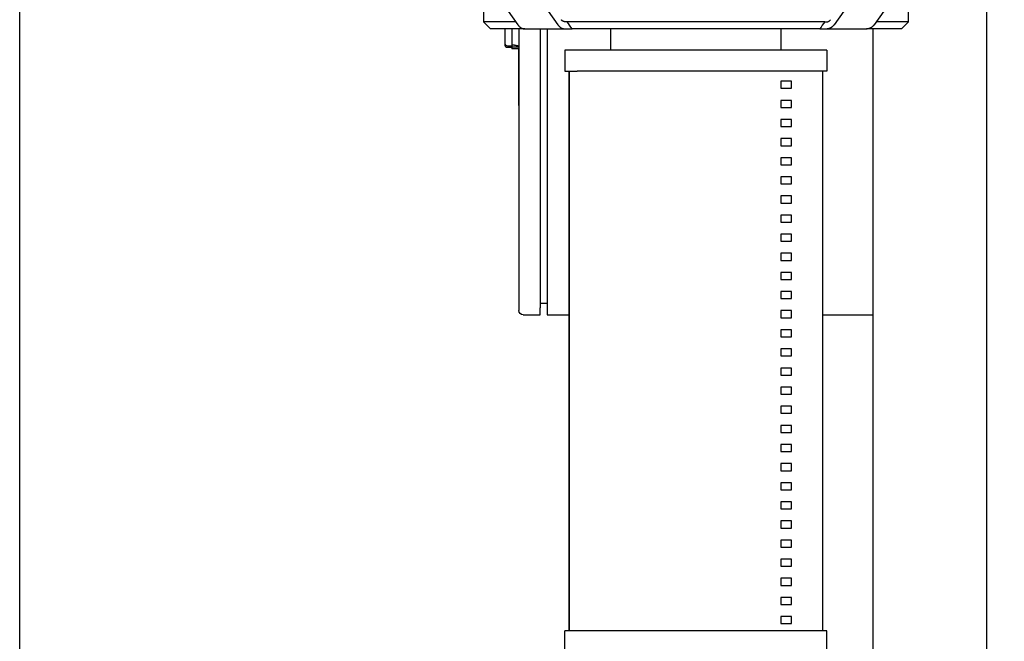
# Model space of a CAD drawing. Units: millimetres. Extents: x -2244 to 7053, y -2634 to 2934.
# Drawn here: x 2206 to 2901, y 177 to 616 of the extents above; entities that cross this region are included whole.
import ezdxf

# ---------------------------------------------------------------- set-up
doc = ezdxf.new("R2010")
doc.units = ezdxf.units.MM
doc.layers.add('BM_Visible', color=7, linetype='Continuous')
doc.layers.add('Drafting Viewports', color=7, linetype='Continuous', plot=False)

# ---------------------------------------------------------------- blocks, each defined once
blk = doc.blocks.new('*E3')
at = {"layer": 'BM_Visible', "extrusion": (-1, 0, 0)}
for p, q in [((0, 932.04, 1515.29), (0, 937.04, 1520.29)), ((0, 928.28, 1540.04), (0, 912.85, 1518.22)), ((0, 912.04, 1502.26), (0, 917.04, 1502.26)), ((0, 912.04, 1501.26), (0, 917.04, 1501.26)), ((0, 912.24, 1501.26), (0, 912.24, 1461.26)), ((0, 912.24, 1461.26), (0, 912.04, 1461.26)), ((0, 912.04, 1515.29), (0, 912.04, 1318.29)), ((0, 909.04, 1313.29), (0, 897.04, 1313.29)), ((0, 900, 1540.04), (0, 884.57, 1518.22)), ((0, 892.04, 1321.29), (0, 897.04, 1321.29)), ((0, 897.04, 1515.29), (0, 897.04, 1318.29)), ((0, 892.04, 1313.29), (0, 876.45, 1313.29)), ((0, 892.04, 1515.29), (0, 892.04, 1318.29)), ((0, 878.01, 1520.29), (0, 879.57, 1520.29)), ((0, 879.57, 1515.29), (0, 874.44, 1515.29)), ((0, 879.54, 1075.29), (0, 879.54, 1090.29)), ((0, 879.54, 1500.29), (0, 879.54, 1485.29)), ((0, 876.45, 1090.29), (0, 876.45, 1485.29)), ((0, 719.86, 1100.29), (0, 719.86, 1095.29)), ((0, 699.63, 1515.29), (0, 694.51, 1515.29)), ((0, 697.62, 1485.29), (0, 697.62, 1090.29)), ((0, 697.62, 1313.29), (0, 662.04, 1313.29)), ((0, 696.06, 1520.29), (0, 694.51, 1520.29)), ((0, 694.54, 1075.29), (0, 694.54, 1090.29)), ((0, 694.54, 1500.29), (0, 694.54, 1485.29)), ((0, 674.08, 1540.04), (0, 689.51, 1518.22)), ((0, 662.04, 284.47), (0, 662.04, 1515.29)), ((0, 662.04, 1318.29), (0, 662.04, 1515.29)), ((0, 645.79, 1540.04), (0, 661.22, 1518.22)), ((0, 642.04, 1515.29), (0, 637.04, 1520.29)), ((0, 582.04, 1713.29), (0, 582.04, 378))]:
    blk.add_line(p, q, dxfattribs=at)
for centre in [(-920.04, 1505.26), (-920.04, 1504.26)]:
    blk.add_arc(centre, 2, 180, 270, dxfattribs=at)
at = {"layer": 'BM_Visible', "extrusion": (1, 0, 0)}
blk.add_arc((909.04, 1316.29), 3, 270, 0, dxfattribs=at)
at = {"layer": 'BM_Visible'}
for points, degree in [([(0, 937.04, 1530.29), (0, 937.04, 1520.29)], 1), ([(0, 920.04, 1503.26), (0, 917.04, 1503.26)], 1), ([(0, 920.04, 1502.26), (0, 917.04, 1502.26)], 1), ([(0, 917.04, 1504.17), (0, 912.04, 1503.29)], 1), ([(0, 907.85, 1515.29), (0, 879.57, 1515.29)], 1), ([(0, 874.44, 1515.29), (0, 875.63, 1516.96), (0, 876.82, 1518.62), (0, 878.01, 1520.29)], 3), ([(0, 876.42, 1090.29), (0, 876.42, 1485.29)], 1), ([(0, 847.04, 1500.29), (0, 847.04, 1515.29)], 1), ([(0, 727.04, 1515.29), (0, 727.04, 1500.29)], 1), ([(0, 727.04, 1478.29), (0, 727.04, 1473.29)], 1), ([(0, 727.04, 1464.79), (0, 727.04, 1459.79)], 1), ([(0, 727.04, 1451.29), (0, 727.04, 1446.29)], 1), ([(0, 727.04, 1437.79), (0, 727.04, 1432.79)], 1), ([(0, 727.04, 1424.29), (0, 727.04, 1419.29)], 1), ([(0, 727.04, 1410.79), (0, 727.04, 1405.79)], 1), ([(0, 727.04, 1397.29), (0, 727.04, 1392.29)], 1), ([(0, 727.04, 1383.79), (0, 727.04, 1378.79)], 1), ([(0, 727.04, 1370.29), (0, 727.04, 1365.29)], 1), ([(0, 727.04, 1356.79), (0, 727.04, 1351.79)], 1), ([(0, 727.04, 1343.29), (0, 727.04, 1338.29)], 1), ([(0, 727.04, 1329.79), (0, 727.04, 1324.79)], 1), ([(0, 727.04, 1316.29), (0, 727.04, 1311.29)], 1), ([(0, 727.04, 1302.79), (0, 727.04, 1297.79)], 1), ([(0, 727.04, 1289.29), (0, 727.04, 1284.29)], 1), ([(0, 727.04, 1275.79), (0, 727.04, 1270.79)], 1), ([(0, 727.04, 1262.29), (0, 727.04, 1257.29)], 1), ([(0, 727.04, 1248.79), (0, 727.04, 1243.79)], 1), ([(0, 727.04, 1235.29), (0, 727.04, 1230.29)], 1), ([(0, 727.04, 1221.79), (0, 727.04, 1216.79)], 1), ([(0, 727.04, 1208.29), (0, 727.04, 1203.29)], 1), ([(0, 727.04, 1194.79), (0, 727.04, 1189.79)], 1), ([(0, 727.04, 1181.29), (0, 727.04, 1176.29)], 1), ([(0, 727.04, 1167.79), (0, 727.04, 1162.79)], 1), ([(0, 727.04, 1154.29), (0, 727.04, 1149.29)], 1), ([(0, 727.04, 1140.79), (0, 727.04, 1135.79)], 1), ([(0, 727.04, 1127.29), (0, 727.04, 1122.29)], 1), ([(0, 727.04, 1113.79), (0, 727.04, 1108.79)], 1), ([(0, 727.04, 1100.29), (0, 727.04, 1095.29)], 1), ([(0, 719.54, 1473.29), (0, 719.54, 1478.29)], 1), ([(0, 719.54, 1459.79), (0, 719.54, 1464.79)], 1), ([(0, 719.54, 1446.29), (0, 719.54, 1451.29)], 1), ([(0, 719.54, 1432.79), (0, 719.54, 1437.79)], 1), ([(0, 719.54, 1419.29), (0, 719.54, 1424.29)], 1), ([(0, 719.54, 1405.79), (0, 719.54, 1410.79)], 1), ([(0, 719.54, 1392.29), (0, 719.54, 1397.29)], 1), ([(0, 719.54, 1378.79), (0, 719.54, 1383.79)], 1), ([(0, 719.54, 1365.29), (0, 719.54, 1370.29)], 1), ([(0, 719.54, 1351.79), (0, 719.54, 1356.79)], 1), ([(0, 719.54, 1338.29), (0, 719.54, 1343.29)], 1), ([(0, 719.54, 1324.79), (0, 719.54, 1329.79)], 1), ([(0, 719.54, 1311.29), (0, 719.54, 1316.29)], 1), ([(0, 719.54, 1297.79), (0, 719.54, 1302.79)], 1), ([(0, 719.54, 1284.29), (0, 719.54, 1289.29)], 1), ([(0, 719.54, 1270.79), (0, 719.54, 1275.79)], 1), ([(0, 719.54, 1257.29), (0, 719.54, 1262.29)], 1), ([(0, 719.54, 1243.79), (0, 719.54, 1248.79)], 1), ([(0, 719.54, 1230.29), (0, 719.54, 1235.29)], 1), ([(0, 719.54, 1216.79), (0, 719.54, 1221.79)], 1), ([(0, 719.54, 1203.29), (0, 719.54, 1208.29)], 1), ([(0, 719.54, 1189.79), (0, 719.54, 1194.79)], 1), ([(0, 719.54, 1176.29), (0, 719.54, 1181.29)], 1), ([(0, 719.54, 1162.79), (0, 719.54, 1167.79)], 1), ([(0, 719.54, 1149.29), (0, 719.54, 1154.29)], 1), ([(0, 719.54, 1135.79), (0, 719.54, 1140.79)], 1), ([(0, 719.54, 1122.29), (0, 719.54, 1127.29)], 1), ([(0, 719.54, 1108.79), (0, 719.54, 1113.79)], 1), ([(0, 719.54, 1095.29), (0, 719.54, 1100.29)], 1), ([(0, 696.06, 1520.29), (0, 697.25, 1518.62), (0, 698.44, 1516.96), (0, 699.63, 1515.29)], 3), ([(0, 697.65, 1485.29), (0, 697.65, 1090.29)], 1), ([(0, 694.51, 1515.29), (0, 666.22, 1515.29)], 1), ([(0, 637.04, 1520.29), (0, 637.04, 1530.29)], 1)]:
    blk.add_open_spline(points, degree=degree, dxfattribs=at)
for points, knots in [([(0, 914.32, 1520.29), (0, 916.48, 1520.29), (0, 919.73, 1520.29), (0, 924.05, 1520.29), (0, 927.3, 1520.29), (0, 931.63, 1520.29), (0, 934.87, 1520.29), (0, 937.04, 1520.29)], [13.351265, 13.351265, 13.351265, 13.351265, 37.465186, 49.522146, 61.579106, 73.636066, 97.749986, 97.749986, 97.749986, 97.749986]), ([(0, 907.85, 1515.29), (0, 910.15, 1515.29), (0, 913.61, 1515.29), (0, 918.22, 1515.29), (0, 921.67, 1515.29), (0, 926.28, 1515.29), (0, 929.73, 1515.29), (0, 932.04, 1515.29)], [-178.220482, -178.220482, -178.220482, -178.220482, -154.105707, -142.048319, -129.990931, -117.933544, -93.818768, -93.818768, -93.818768, -93.818768]), ([(0, 922.04, 1515.29), (0, 922.04, 1514.34), (0, 922.04, 1512.9), (0, 922.04, 1510.99), (0, 922.04, 1509.56), (0, 922.04, 1507.65), (0, 922.04, 1506.22), (0, 922.04, 1505.26)], [1.748597, 1.748597, 1.748597, 1.748597, 2.146596, 2.345595, 2.544595, 2.743594, 3.141593, 3.141593, 3.141593, 3.141593]), ([(0, 922.04, 1505.26), (0, 922.04, 1505.17), (0, 922.04, 1505.03), (0, 922.04, 1504.84), (0, 922.04, 1504.69), (0, 922.04, 1504.5), (0, 922.04, 1504.36), (0, 922.04, 1504.26)], [2.7152161, 2.7152161, 2.7152161, 2.7152161, 2.837038, 2.8979489, 2.9588598, 3.0197708, 3.1415927, 3.1415927, 3.1415927, 3.1415927]), ([(0, 922.04, 1504.31), (0, 922.04, 1504.31), (0, 922.04, 1504.3), (0, 922.04, 1504.29), (0, 922.04, 1504.29), (0, 922.04, 1504.28), (0, 922.04, 1504.27), (0, 922.04, 1504.26)], [-3.14159265, -3.14159265, -3.14159265, -3.14159265, -3.11354272, -3.09951775, -3.08549278, -3.07146782, -3.04341788, -3.04341788, -3.04341788, -3.04341788]), ([(0, 917.04, 1515.29), (0, 917.04, 1514.23), (0, 917.04, 1512.64), (0, 917.04, 1510.53), (0, 917.04, 1508.94), (0, 917.04, 1506.82), (0, 917.04, 1505.23), (0, 917.04, 1504.17)], [4.476606, 4.476606, 4.476606, 4.476606, 4.992772, 5.250854, 5.508937, 5.76702, 6.283185, 6.283185, 6.283185, 6.283185]), ([(0, 917.04, 1504.17), (0, 917.04, 1503.99), (0, 917.04, 1503.72), (0, 917.04, 1503.36), (0, 917.04, 1503.08), (0, 917.04, 1502.72), (0, 917.04, 1502.45), (0, 917.04, 1502.26)], [-2.0933759, -2.0933759, -2.0933759, -2.0933759, -1.9440674, -1.8694132, -1.794759, -1.7201048, -1.5707963, -1.5707963, -1.5707963, -1.5707963]), ([(0, 917.04, 1502.26), (0, 917.04, 1502.17), (0, 917.04, 1502.03), (0, 917.04, 1501.84), (0, 917.04, 1501.69), (0, 917.04, 1501.5), (0, 917.04, 1501.36), (0, 917.04, 1501.26)], [-1.9538445, -1.9538445, -1.9538445, -1.9538445, -1.8444022, -1.789681, -1.7349598, -1.6802387, -1.5707963, -1.5707963, -1.5707963, -1.5707963]), ([(0, 912.04, 1318.29), (0, 912.04, 1318.1), (0, 912.04, 1317.82), (0, 912.04, 1317.43), (0, 912.04, 1317.15), (0, 912.04, 1316.77), (0, 912.04, 1316.48), (0, 912.04, 1316.29)], [-0.785398, -0.785398, -0.785398, -0.785398, -0.336599, -0.1122, 0.1122, 0.336599, 0.785398, 0.785398, 0.785398, 0.785398]), ([(0, 897.04, 1313.29), (0, 897.04, 1313.43), (0, 897.04, 1313.64), (0, 897.04, 1313.92), (0, 897.04, 1314.13), (0, 897.04, 1314.41), (0, 897.04, 1314.62), (0, 897.04, 1314.76)], [-0.7853982, -0.7853982, -0.7853982, -0.7853982, -0.5609987, -0.448799, -0.3365992, -0.2243995, 0, 0, 0, 0]), ([(0, 892.04, 1314.76), (0, 892.04, 1314.62), (0, 892.04, 1314.41), (0, 892.04, 1314.13), (0, 892.04, 1313.92), (0, 892.04, 1313.64), (0, 892.04, 1313.43), (0, 892.04, 1313.29)], [0, 0, 0, 0, 0.2243995, 0.3365992, 0.448799, 0.5609987, 0.7853982, 0.7853982, 0.7853982, 0.7853982]), ([(0, 870.98, 1090.29), (0, 871.79, 1090.29), (0, 873.02, 1090.29), (0, 874.65, 1090.29), (0, 875.87, 1090.29), (0, 877.5, 1090.29), (0, 878.72, 1090.29), (0, 879.54, 1090.29)], [0, 0, 0, 0, 22.011332, 33.016999, 44.022665, 55.028331, 77.039663, 77.039663, 77.039663, 77.039663]), ([(0, 870.98, 1500.29), (0, 871.79, 1500.29), (0, 873.02, 1500.29), (0, 874.65, 1500.29), (0, 875.87, 1500.29), (0, 877.5, 1500.29), (0, 878.72, 1500.29), (0, 879.54, 1500.29)], [0, 0, 0, 0, 22.011332, 33.016999, 44.022665, 55.028331, 77.039663, 77.039663, 77.039663, 77.039663]), ([(0, 879.54, 1485.29), (0, 878.72, 1485.29), (0, 877.5, 1485.29), (0, 875.87, 1485.29), (0, 874.65, 1485.29), (0, 873.02, 1485.29), (0, 871.79, 1485.29), (0, 870.98, 1485.29)], [77.039663, 77.039663, 77.039663, 77.039663, 99.050996, 110.056662, 121.062328, 132.067994, 154.079327, 154.079327, 154.079327, 154.079327]), ([(0, 694.54, 1485.29), (0, 695.35, 1485.29), (0, 696.57, 1485.29), (0, 698.2, 1485.29), (0, 699.43, 1485.29), (0, 701.06, 1485.29), (0, 702.28, 1485.29), (0, 703.09, 1485.29)], [0, 0, 0, 0, 22.011332, 33.016999, 44.022665, 55.028331, 77.039663, 77.039663, 77.039663, 77.039663]), ([(0, 694.54, 1090.29), (0, 695.35, 1090.29), (0, 696.57, 1090.29), (0, 698.2, 1090.29), (0, 699.43, 1090.29), (0, 701.06, 1090.29), (0, 702.28, 1090.29), (0, 703.09, 1090.29)], [77.039663, 77.039663, 77.039663, 77.039663, 99.050996, 110.056662, 121.062328, 132.067994, 154.079327, 154.079327, 154.079327, 154.079327]), ([(0, 694.54, 1500.29), (0, 695.35, 1500.29), (0, 696.57, 1500.29), (0, 698.2, 1500.29), (0, 699.43, 1500.29), (0, 701.06, 1500.29), (0, 702.28, 1500.29), (0, 703.09, 1500.29)], [77.039663, 77.039663, 77.039663, 77.039663, 99.050996, 110.056662, 121.062328, 132.067994, 154.079327, 154.079327, 154.079327, 154.079327]), ([(0, 642.04, 1515.29), (0, 644.37, 1515.29), (0, 647.87, 1515.29), (0, 652.54, 1515.29), (0, 656.04, 1515.29), (0, 660.71, 1515.29), (0, 664.21, 1515.29), (0, 666.55, 1515.29)], [-93.818768, -93.818768, -93.818768, -93.818768, -69.526408, -57.380229, -45.234049, -33.087869, -8.795509, -8.795509, -8.795509, -8.795509]), ([(0, 637.04, 1520.29), (0, 639.2, 1520.29), (0, 642.45, 1520.29), (0, 646.77, 1520.29), (0, 650.02, 1520.29), (0, 654.35, 1520.29), (0, 657.59, 1520.29), (0, 659.76, 1520.29)], [13.351265, 13.351265, 13.351265, 13.351265, 37.465186, 49.522146, 61.579106, 73.636066, 97.749986, 97.749986, 97.749986, 97.749986])]:
    blk.add_open_spline(points, degree=3, knots=knots, dxfattribs=at)
for points, weights in [([(0, 912.85, 1518.22), (0, 910.78, 1515.29), (0, 907.85, 1515.29)], [1, 0.923879532511, 1]), ([(0, 897.04, 1314.76), (0, 897.04, 1316.22), (0, 897.04, 1318.29)], [1, 0.853553390593, 0.853553390593]), ([(0, 892.04, 1318.29), (0, 892.04, 1316.22), (0, 892.04, 1314.76)], [0.853553390593, 0.853553390593, 1]), ([(0, 884.57, 1518.22), (0, 882.5, 1515.29), (0, 879.57, 1515.29)], [1, 0.923879532511, 1]), ([(0, 879.57, 1520.29), (0, 881.03, 1520.29), (0, 882.07, 1521.76)], [1, 0.923879532511, 1]), ([(0, 699.63, 1515.29), (0, 787.04, 1515.29), (0, 874.44, 1515.29)], [0.998439271567, 0.796634833979, 0.998439271567]), ([(0, 863.44, 1090.29), (0, 869.58, 1090.29), (0, 870.98, 1090.29)], [1, 0.846032808316, 1]), ([(0, 863.44, 1485.29), (0, 869.58, 1485.29), (0, 870.98, 1485.29)], [1, 0.846032808316, 1]), ([(0, 863.44, 1500.29), (0, 869.58, 1500.29), (0, 870.98, 1500.29)], [1, 0.846032808316, 1]), ([(0, 710.63, 1485.29), (0, 787.04, 1485.29), (0, 863.44, 1485.29)], [1, 0.975215964571, 1]), ([(0, 710.63, 1500.29), (0, 787.04, 1500.29), (0, 863.44, 1500.29)], [1, 0.975215964571, 1]), ([(0, 710.63, 1090.29), (0, 787.04, 1090.29), (0, 863.44, 1090.29)], [1, 0.975215964571, 1]), ([(0, 727.04, 1473.29), (0, 723.28, 1473.29), (0, 719.54, 1473.29)], [0.995420927495, 0.996512791807, 0.997744005832]), ([(0, 719.54, 1478.29), (0, 723.28, 1478.29), (0, 727.04, 1478.29)], [0.997744005832, 0.996512791807, 0.995420927495]), ([(0, 727.04, 1459.79), (0, 723.28, 1459.79), (0, 719.54, 1459.79)], [0.995420927495, 0.996512791807, 0.997744005832]), ([(0, 719.54, 1464.79), (0, 723.28, 1464.79), (0, 727.04, 1464.79)], [0.997744005832, 0.996512791807, 0.995420927495]), ([(0, 727.04, 1446.29), (0, 723.28, 1446.29), (0, 719.54, 1446.29)], [0.995420927495, 0.996512791807, 0.997744005832]), ([(0, 719.54, 1451.29), (0, 723.28, 1451.29), (0, 727.04, 1451.29)], [0.997744005832, 0.996512791807, 0.995420927495]), ([(0, 727.04, 1432.79), (0, 723.28, 1432.79), (0, 719.54, 1432.79)], [0.995420927495, 0.996512791807, 0.997744005832]), ([(0, 719.54, 1437.79), (0, 723.28, 1437.79), (0, 727.04, 1437.79)], [0.997744005832, 0.996512791807, 0.995420927495]), ([(0, 727.04, 1419.29), (0, 723.28, 1419.29), (0, 719.54, 1419.29)], [0.995420927495, 0.996512791807, 0.997744005832]), ([(0, 719.54, 1424.29), (0, 723.28, 1424.29), (0, 727.04, 1424.29)], [0.997744005832, 0.996512791807, 0.995420927495]), ([(0, 727.04, 1405.79), (0, 723.28, 1405.79), (0, 719.54, 1405.79)], [0.995420927495, 0.996512791807, 0.997744005832]), ([(0, 719.54, 1410.79), (0, 723.28, 1410.79), (0, 727.04, 1410.79)], [0.997744005832, 0.996512791807, 0.995420927495]), ([(0, 727.04, 1392.29), (0, 723.28, 1392.29), (0, 719.54, 1392.29)], [0.995420927495, 0.996512791807, 0.997744005832]), ([(0, 719.54, 1397.29), (0, 723.28, 1397.29), (0, 727.04, 1397.29)], [0.997744005832, 0.996512791807, 0.995420927495]), ([(0, 727.04, 1378.79), (0, 723.28, 1378.79), (0, 719.54, 1378.79)], [0.995420927495, 0.996512791807, 0.997744005832]), ([(0, 719.54, 1383.79), (0, 723.28, 1383.79), (0, 727.04, 1383.79)], [0.997744005832, 0.996512791807, 0.995420927495]), ([(0, 727.04, 1365.29), (0, 723.28, 1365.29), (0, 719.54, 1365.29)], [0.995420927495, 0.996512791807, 0.997744005832]), ([(0, 719.54, 1370.29), (0, 723.28, 1370.29), (0, 727.04, 1370.29)], [0.997744005832, 0.996512791807, 0.995420927495]), ([(0, 727.04, 1351.79), (0, 723.28, 1351.79), (0, 719.54, 1351.79)], [0.995420927495, 0.996512791807, 0.997744005832]), ([(0, 719.54, 1356.79), (0, 723.28, 1356.79), (0, 727.04, 1356.79)], [0.997744005832, 0.996512791807, 0.995420927495]), ([(0, 727.04, 1338.29), (0, 723.28, 1338.29), (0, 719.54, 1338.29)], [0.995420927495, 0.996512791807, 0.997744005832]), ([(0, 719.54, 1343.29), (0, 723.28, 1343.29), (0, 727.04, 1343.29)], [0.997744005832, 0.996512791807, 0.995420927495]), ([(0, 727.04, 1324.79), (0, 723.28, 1324.79), (0, 719.54, 1324.79)], [0.995420927495, 0.996512791807, 0.997744005832]), ([(0, 719.54, 1329.79), (0, 723.28, 1329.79), (0, 727.04, 1329.79)], [0.997744005832, 0.996512791807, 0.995420927495]), ([(0, 727.04, 1311.29), (0, 723.28, 1311.29), (0, 719.54, 1311.29)], [0.995420927495, 0.996512791807, 0.997744005832]), ([(0, 719.54, 1316.29), (0, 723.28, 1316.29), (0, 727.04, 1316.29)], [0.997744005832, 0.996512791807, 0.995420927495]), ([(0, 727.04, 1297.79), (0, 723.28, 1297.79), (0, 719.54, 1297.79)], [0.995420927495, 0.996512791807, 0.997744005832]), ([(0, 719.54, 1302.79), (0, 723.28, 1302.79), (0, 727.04, 1302.79)], [0.997744005832, 0.996512791807, 0.995420927495]), ([(0, 727.04, 1284.29), (0, 723.28, 1284.29), (0, 719.54, 1284.29)], [0.995420927495, 0.996512791807, 0.997744005832]), ([(0, 719.54, 1289.29), (0, 723.28, 1289.29), (0, 727.04, 1289.29)], [0.997744005832, 0.996512791807, 0.995420927495]), ([(0, 727.04, 1270.79), (0, 723.28, 1270.79), (0, 719.54, 1270.79)], [0.995420927495, 0.996512791807, 0.997744005832]), ([(0, 719.54, 1275.79), (0, 723.28, 1275.79), (0, 727.04, 1275.79)], [0.997744005832, 0.996512791807, 0.995420927495]), ([(0, 727.04, 1257.29), (0, 723.28, 1257.29), (0, 719.54, 1257.29)], [0.995420927495, 0.996512791807, 0.997744005832]), ([(0, 719.54, 1262.29), (0, 723.28, 1262.29), (0, 727.04, 1262.29)], [0.997744005832, 0.996512791807, 0.995420927495]), ([(0, 727.04, 1243.79), (0, 723.28, 1243.79), (0, 719.54, 1243.79)], [0.995420927495, 0.996512791807, 0.997744005832]), ([(0, 719.54, 1248.79), (0, 723.28, 1248.79), (0, 727.04, 1248.79)], [0.997744005832, 0.996512791807, 0.995420927495]), ([(0, 727.04, 1230.29), (0, 723.28, 1230.29), (0, 719.54, 1230.29)], [0.995420927495, 0.996512791807, 0.997744005832]), ([(0, 719.54, 1235.29), (0, 723.28, 1235.29), (0, 727.04, 1235.29)], [0.997744005832, 0.996512791807, 0.995420927495]), ([(0, 727.04, 1216.79), (0, 723.28, 1216.79), (0, 719.54, 1216.79)], [0.995420927495, 0.996512791807, 0.997744005832]), ([(0, 719.54, 1221.79), (0, 723.28, 1221.79), (0, 727.04, 1221.79)], [0.997744005832, 0.996512791807, 0.995420927495]), ([(0, 727.04, 1203.29), (0, 723.28, 1203.29), (0, 719.54, 1203.29)], [0.995420927495, 0.996512791807, 0.997744005832]), ([(0, 719.54, 1208.29), (0, 723.28, 1208.29), (0, 727.04, 1208.29)], [0.997744005832, 0.996512791807, 0.995420927495]), ([(0, 727.04, 1189.79), (0, 723.28, 1189.79), (0, 719.54, 1189.79)], [0.995420927495, 0.996512791807, 0.997744005832]), ([(0, 719.54, 1194.79), (0, 723.28, 1194.79), (0, 727.04, 1194.79)], [0.997744005832, 0.996512791807, 0.995420927495]), ([(0, 727.04, 1176.29), (0, 723.28, 1176.29), (0, 719.54, 1176.29)], [0.995420927495, 0.996512791807, 0.997744005832]), ([(0, 719.54, 1181.29), (0, 723.28, 1181.29), (0, 727.04, 1181.29)], [0.997744005832, 0.996512791807, 0.995420927495]), ([(0, 727.04, 1162.79), (0, 723.28, 1162.79), (0, 719.54, 1162.79)], [0.995420927495, 0.996512791807, 0.997744005832]), ([(0, 719.54, 1167.79), (0, 723.28, 1167.79), (0, 727.04, 1167.79)], [0.997744005832, 0.996512791807, 0.995420927495]), ([(0, 727.04, 1149.29), (0, 723.28, 1149.29), (0, 719.54, 1149.29)], [0.995420927495, 0.996512791807, 0.997744005832]), ([(0, 719.54, 1154.29), (0, 723.28, 1154.29), (0, 727.04, 1154.29)], [0.997744005832, 0.996512791807, 0.995420927495]), ([(0, 727.04, 1135.79), (0, 723.28, 1135.79), (0, 719.54, 1135.79)], [0.995420927495, 0.996512791807, 0.997744005832]), ([(0, 719.54, 1140.79), (0, 723.28, 1140.79), (0, 727.04, 1140.79)], [0.997744005832, 0.996512791807, 0.995420927495]), ([(0, 727.04, 1122.29), (0, 723.28, 1122.29), (0, 719.54, 1122.29)], [0.995420927495, 0.996512791807, 0.997744005832]), ([(0, 719.54, 1127.29), (0, 723.28, 1127.29), (0, 727.04, 1127.29)], [0.997744005832, 0.996512791807, 0.995420927495]), ([(0, 727.04, 1108.79), (0, 723.28, 1108.79), (0, 719.54, 1108.79)], [0.995420927495, 0.996512791807, 0.997744005832]), ([(0, 719.54, 1113.79), (0, 723.28, 1113.79), (0, 727.04, 1113.79)], [0.997744005832, 0.996512791807, 0.995420927495]), ([(0, 727.04, 1095.29), (0, 723.28, 1095.29), (0, 719.54, 1095.29)], [0.995420927495, 0.996512791807, 0.997744005832]), ([(0, 719.54, 1100.29), (0, 723.28, 1100.29), (0, 727.04, 1100.29)], [0.997744005832, 0.996512791807, 0.995420927495]), ([(0, 703.09, 1485.29), (0, 704.49, 1485.29), (0, 710.63, 1485.29)], [1, 0.846032808316, 1]), ([(0, 703.09, 1090.29), (0, 704.49, 1090.29), (0, 710.63, 1090.29)], [1, 0.846032808316, 1]), ([(0, 703.09, 1500.29), (0, 704.49, 1500.29), (0, 710.63, 1500.29)], [1, 0.846032808316, 1]), ([(0, 694.51, 1520.29), (0, 693.04, 1520.29), (0, 692.01, 1521.76)], [1, 0.923879532511, 1]), ([(0, 689.51, 1518.22), (0, 691.58, 1515.29), (0, 694.51, 1515.29)], [1, 0.923879532511, 1]), ([(0, 661.22, 1518.22), (0, 663.29, 1515.29), (0, 666.22, 1515.29)], [1, 0.923879532511, 1])]:
    blk.add_rational_spline(points, weights, degree=2, dxfattribs=at)
blk.add_rational_spline([(0, 696.06, 1520.29), (0, 736.35, 1520.29), (0, 787.04, 1520.29), (0, 837.72, 1520.29), (0, 878.01, 1520.29)], [0.857381061245, 0.877229314839, 1, 0.877229314839, 0.857381061245], degree=2, knots=[0, 0, 0, 97.749986, 97.749986, 195.499972, 195.499972, 195.499972], dxfattribs=at)

msp = doc.modelspace()

# ---------------------------------------------------------------- linework, layer by layer
at = {"layer": 'Drafting Viewports'}
msp.add_lwpolyline([(2205.81, -892.97), (2205.81, 1082.97), (3474.19, 1082.97), (3474.19, -892.97)], close=True, dxfattribs=at)

# ---------------------------------------------------------------- block references
at = {"extrusion": (0, 1, 0), "rotation": 270}
msp.add_blockref('*E3', (-3470.27, 0, -905.29), dxfattribs=at)

doc.saveas('drawing.dxf')
